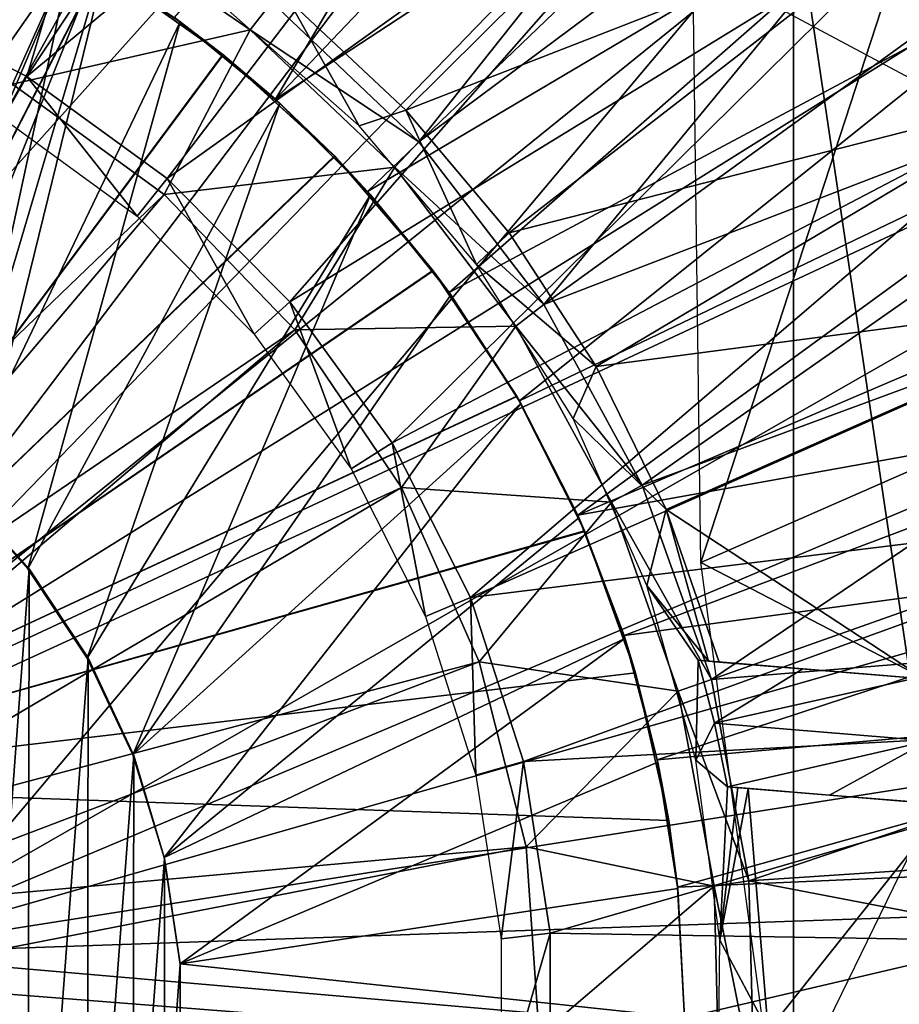
# Model space of a CAD drawing. Units: feet. Extents: x -1.5 to 13.4, y -6.2 to 1.5.
# Drawn here: x 0.3 to 0.7, y 0 to 0.5 of the extents above; entities that cross this region are included whole.
import ezdxf

# ---------------------------------------------------------------- set-up
doc = ezdxf.new("R2010")
doc.units = ezdxf.units.FT
doc.header["$MEASUREMENT"] = 0
doc.layers.add('AFUWA-3-ARPM', color=4, linetype='Continuous')
doc.layers.add('AFUWA-3-BTVL', color=11, linetype='Continuous')

msp = doc.modelspace()

# ---------------------------------------------------------------- linework, layer by layer
at = {"layer": 'AFUWA-3-ARPM'}
for points in [[(0.38779, 1.4487, 0.00006), (0.07484, 0.19455, 0.00006), (0.23503, 1.48125, 0.00006)], [(0.07484, 0.19455, 0.00006), (0.38779, 1.4487, 0.00006), (0.53802, 1.39996, 0.00006)], [(0.53802, 1.39996, 0.00006), (0.68223, 1.33556, 0.00006), (0.07484, 0.19455, 0.00006)], [(0.8177, 1.25728, 0.00006), (0.07484, 0.19455, 0.00006), (0.68223, 1.33556, 0.00006)], [(0.8177, 1.25728, 0.00006), (0.94462, 1.16498, 0.00006), (0.07484, 0.19455, 0.00006)], [(0.07484, 0.19455, 0.00006), (0.94462, 1.16498, 0.00006), (0.1622, 0.13103, 0.00006)], [(0.94462, 1.16498, 0.00006), (1.06107, 1.05991, 0.00006), (0.1622, 0.13103, 0.00006)], [(0.1622, 0.13103, 0.00006), (1.06107, 1.05991, 0.00006), (1.16649, 0.94271, 0.00006)], [(1.25868, 0.81558, 0.00006), (0.1622, 0.13103, 0.00006), (1.16649, 0.94271, 0.00006)], [(0.89224, -0.81867, 8.39893), (0.89224, 0.81821, 8.39893), (0.68542, 0.57351, 8.39171)], [(0.1622, 0.13103, 0.00006), (1.25868, 0.81558, 0.00006), (1.33698, 0.6798, 0.00006)], [(0.7616, 0.78251, 0.39376), (0.41962, 0.51741, 0.39376), (0.4946, 0.44621, 0.39376)], [(0.7616, 0.78251, 0.39376), (0.4946, 0.44621, 0.39376), (0.83694, 0.70139, 0.39376)], [(0.42153, 0.46786, 5.49376), (0.37005, 0.50951, 5.49376), (0.60375, 0.77707, 5.49376)], [(0.42153, 0.46786, 5.49376), (0.60375, 0.77707, 5.49376), (0.66614, 0.72427, 5.49376)], [(0.72419, 0.66632, 5.49376), (0.42153, 0.46786, 5.49376), (0.66614, 0.72427, 5.49376)], [(0.83694, 0.70139, 0.39376), (0.4946, 0.44621, 0.39376), (0.55833, 0.36333, 0.39376)], [(0.83694, 0.70139, 0.39376), (0.55833, 0.36333, 0.39376), (0.90348, 0.6133, 0.39376)], [(1.33698, 0.6798, 0.00006), (0.2061, 0.03235, 0.00006), (0.1622, 0.13103, 0.00006)], [(0.2061, 0.03235, 0.00006), (1.33698, 0.6798, 0.00006), (1.40067, 0.53644, 0.00006)], [(0.46843, 0.42083, 5.49376), (0.42153, 0.46786, 5.49376), (0.72419, 0.66632, 5.49376)], [(0.46843, 0.42083, 5.49376), (0.72419, 0.66632, 5.49376), (0.77704, 0.60387, 5.49376)], [(0.75805, 0.62145, 5.39376), (0.63407, 0.53797, 5.39376), (0.89743, 0.39702, 5.39376)], [(0.7642, 0.61817, 0.39376), (0.6383, 0.23172, 0.39376), (0.63407, 0.53797, 0.39376)], [(0.6383, 0.23172, 0.39376), (0.7642, 0.61817, 0.39376), (0.91744, 0.35433, 0.39376)], [(0.96103, 0.5185, 0.39376), (0.90348, 0.6133, 0.39376), (0.55833, 0.36333, 0.39376)], [(0.51002, 0.36944, 5.49376), (0.46843, 0.42083, 5.49376), (0.77704, 0.60387, 5.49376)], [(0.77704, 0.60387, 5.49376), (0.82442, 0.53749, 5.49376), (0.51002, 0.36944, 5.49376)], [(0.68542, 0.57351, 8.39171), (0.342, 0.56548, 8.37972), (0.20299, -0.00023, 8.37486)], [(0.20299, -0.00023, 8.37486), (0.68542, -0.57397, 8.39171), (0.68542, 0.57351, 8.39171)], [(0.31817, 0.54344, 4.29297), (0.2169, 0.30408, 4.29297), (0.26001, 0.57351, 4.29297)], [(0.68542, -0.57397, 8.39171), (0.89224, -0.81867, 8.39893), (0.68542, 0.57351, 8.39171)], [(0.26414, 0.57163, 5.28232), (0.33193, 0.53514, 5.28469), (0.11811, 0.11788, 5.27722)], [(0.26446, 0.57148, 4.44534), (0.11811, 0.11788, 4.45045), (0.33207, 0.53504, 4.44298)], [(0.11916, 0.16411, 8.37193), (0.342, 0.56548, 8.37972), (0, 0.55741, 8.36777)], [(0.342, 0.56548, 8.37972), (0.11916, 0.16411, 8.37193), (0.16434, 0.11893, 8.37351)], [(0.16434, 0.11893, 8.37351), (0.19303, 0.06259, 8.37451), (0.342, 0.56548, 8.37972)], [(0.342, 0.56548, 8.37972), (0.19303, 0.06259, 8.37451), (0.20299, -0.00023, 8.37486)], [(0.28756, 0.4755, 0.90557), (0.32545, 0.56048, 0.90557), (0.19944, 0.51882, 0.90557)], [(0.32545, 0.56048, 0.90557), (0.28756, 0.4755, 0.90557), (0.40874, 0.50316, 0.90557)], [(0.41962, 0.51741, 0.39376), (0.32545, 0.56048, 0.90557), (0.40874, 0.50316, 0.90557)], [(0.2169, 0.30408, 4.29297), (0.31817, 0.54344, 4.29297), (0.25884, 0.26927, 4.29297)], [(0.37303, 0.50732, 4.29297), (0.25884, 0.26927, 4.29297), (0.31817, 0.54344, 4.29297)], [(0.37303, 0.50732, 4.29297), (0.31817, 0.54344, 4.29297), (0.33207, 0.53504, 4.44298)], [(0.54584, 0.31413, 5.49376), (0.51002, 0.36944, 5.49376), (0.82442, 0.53749, 5.49376)], [(0.86586, 0.46781, 5.49376), (0.54584, 0.31413, 5.49376), (0.82442, 0.53749, 5.49376)], [(0.11811, 0.11788, 5.27722), (0.33193, 0.53514, 5.28469), (0.39469, 0.49068, 5.28688)], [(0.39494, 0.4905, 4.44078), (0.33207, 0.53504, 4.44298), (0.11811, 0.11788, 4.45045)], [(1.44902, 0.38754, 0.00006), (0.2061, 0.03235, 0.00006), (1.40067, 0.53644, 0.00006)], [(0.37005, 0.50951, 5.49376), (0.39469, 0.49068, 5.28688), (0.33193, 0.53514, 5.28469)], [(0.37303, 0.50732, 4.29297), (0.33207, 0.53504, 4.44298), (0.39494, 0.4905, 4.44078)], [(0.4946, 0.44621, 0.39376), (0.41962, 0.51741, 0.39376), (0.40874, 0.50316, 0.90557)], [(0.55833, 0.36333, 0.39376), (0.60828, 0.27125, 0.39376), (0.96103, 0.5185, 0.39376)], [(1.00837, 0.41887, 0.39376), (0.96103, 0.5185, 0.39376), (0.60828, 0.27125, 0.39376)], [(0.2954, 0.22862, 4.29297), (0.25884, 0.26927, 4.29297), (0.37303, 0.50732, 4.29297)], [(0.37303, 0.50732, 4.29297), (0.42382, 0.46578, 4.29297), (0.2954, 0.22862, 4.29297)], [(0.37005, 0.50951, 5.49376), (0.42153, 0.46786, 5.49376), (0.39469, 0.49068, 5.28688)], [(0.42382, 0.46578, 4.29297), (0.37303, 0.50732, 4.29297), (0.39494, 0.4905, 4.44078)], [(0.36488, 0.41937, 0.90557), (0.40874, 0.50316, 0.90557), (0.28756, 0.4755, 0.90557)], [(0.36488, 0.41937, 0.90557), (0.48228, 0.43331, 0.90557), (0.40874, 0.50316, 0.90557)], [(0.40874, 0.50316, 0.90557), (0.48228, 0.43331, 0.90557), (0.4946, 0.44621, 0.39376)], [(0.11811, 0.11788, 5.27722), (0.39469, 0.49068, 5.28688), (0.45157, 0.43895, 5.28887)], [(0.39494, 0.4905, 4.44078), (0.11811, 0.11788, 4.45045), (0.45181, 0.43871, 4.4388)], [(0.45157, 0.43895, 5.28887), (0.39469, 0.49068, 5.28688), (0.42153, 0.46786, 5.49376)], [(0.42382, 0.46578, 4.29297), (0.39494, 0.4905, 4.44078), (0.45181, 0.43871, 4.4388)], [(0.36488, 0.41937, 0.90557), (0.28756, 0.4755, 0.90557), (0.10598, 0.17041, 0.23668)], [(0.42153, 0.46786, 5.49376), (0.46843, 0.42083, 5.49376), (0.45157, 0.43895, 5.28887)], [(0.57553, 0.25582, 5.49376), (0.54584, 0.31413, 5.49376), (0.86586, 0.46781, 5.49376)], [(0.90134, 0.39517, 5.49376), (0.57553, 0.25582, 5.49376), (0.86586, 0.46781, 5.49376)], [(0.42382, 0.46578, 4.29297), (0.3257, 0.18303, 4.29297), (0.2954, 0.22862, 4.29297)], [(0.3257, 0.18303, 4.29297), (0.42382, 0.46578, 4.29297), (0.46998, 0.41917, 4.29297)], [(0.46998, 0.41917, 4.29297), (0.42382, 0.46578, 4.29297), (0.45181, 0.43871, 4.4388)], [(0.4946, 0.44621, 0.39376), (0.48228, 0.43331, 0.90557), (0.55833, 0.36333, 0.39376)], [(0.50173, 0.38064, 5.29062), (0.11811, 0.11788, 5.27722), (0.45157, 0.43895, 5.28887)], [(0.5019, 0.38038, 4.43705), (0.45181, 0.43871, 4.4388), (0.11811, 0.11788, 4.45045)], [(0.50173, 0.38064, 5.29062), (0.45157, 0.43895, 5.28887), (0.46843, 0.42083, 5.49376)], [(0.46998, 0.41917, 4.29297), (0.45181, 0.43871, 4.4388), (0.5019, 0.38038, 4.43705)], [(0.36488, 0.41937, 0.90557), (0.43142, 0.35043, 0.90557), (0.48228, 0.43331, 0.90557)], [(0.54406, 0.3523, 0.90557), (0.48228, 0.43331, 0.90557), (0.43142, 0.35043, 0.90557)], [(0.54406, 0.3523, 0.90557), (0.55833, 0.36333, 0.39376), (0.48228, 0.43331, 0.90557)], [(0.10598, 0.17041, 0.23668), (0.13527, 0.14882, 0.23668), (0.36488, 0.41937, 0.90557)], [(0.13527, 0.14882, 0.23668), (0.43142, 0.35043, 0.90557), (0.36488, 0.41937, 0.90557)], [(0.46998, 0.41917, 4.29297), (0.34894, 0.13377, 4.29297), (0.3257, 0.18303, 4.29297)], [(0.51092, 0.36824, 4.29297), (0.34894, 0.13377, 4.29297), (0.46998, 0.41917, 4.29297)], [(0.46843, 0.42083, 5.49376), (0.51002, 0.36944, 5.49376), (0.50173, 0.38064, 5.29062)], [(0.51092, 0.36824, 4.29297), (0.46998, 0.41917, 4.29297), (0.5019, 0.38038, 4.43705)], [(1.00837, 0.41887, 0.39376), (0.60828, 0.27125, 0.39376), (0.64365, 0.17222, 0.39376)], [(1.0456, 0.31455, 0.39376), (1.00837, 0.41887, 0.39376), (0.64365, 0.17222, 0.39376)], [(0.89743, 0.39702, 5.39376), (0.67687, -0.05558, 5.39376), (0.97869, 0.09597, 5.39376)], [(0.90134, 0.39517, 5.49376), (0.93077, 0.31979, 5.49376), (0.57553, 0.25582, 5.49376)], [(0.2061, 0.03235, 0.00006), (1.44902, 0.38754, 0.00006), (1.48161, 0.23317, 0.00006)], [(0.50173, 0.38064, 5.29062), (0.54447, 0.31653, 5.29211), (0.11811, 0.11788, 5.27722)], [(0.5019, 0.38038, 4.43705), (0.11811, 0.11788, 4.45045), (0.54457, 0.31638, 4.43556)], [(0.54447, 0.31653, 5.29211), (0.50173, 0.38064, 5.29062), (0.51002, 0.36944, 5.49376)], [(0.51092, 0.36824, 4.29297), (0.5019, 0.38038, 4.43705), (0.54457, 0.31638, 4.43556)], [(0.51092, 0.36824, 4.29297), (0.54654, 0.31289, 4.29297), (0.34894, 0.13377, 4.29297)], [(0.51002, 0.36944, 5.49376), (0.54584, 0.31413, 5.49376), (0.54447, 0.31653, 5.29211)], [(0.54654, 0.31289, 4.29297), (0.51092, 0.36824, 4.29297), (0.54457, 0.31638, 4.43556)], [(0.54406, 0.3523, 0.90557), (0.60828, 0.27125, 0.39376), (0.55833, 0.36333, 0.39376)], [(0.43142, 0.35043, 0.90557), (0.48583, 0.27007, 0.90557), (0.54406, 0.3523, 0.90557)], [(0.59279, 0.26248, 0.90557), (0.54406, 0.3523, 0.90557), (0.48583, 0.27007, 0.90557)], [(0.60828, 0.27125, 0.39376), (0.54406, 0.3523, 0.90557), (0.59279, 0.26248, 0.90557)], [(0.91744, 0.35433, 0.39376), (0.98248, 0.05291, 0.39376), (0.6383, 0.23172, 0.39376)], [(0.16061, 0.12075, 0.23668), (0.43142, 0.35043, 0.90557), (0.13527, 0.14882, 0.23668)], [(0.16061, 0.12075, 0.23668), (0.48583, 0.27007, 0.90557), (0.43142, 0.35043, 0.90557)], [(0.54447, 0.31653, 5.29211), (0.57898, 0.24792, 5.29332), (0.11811, 0.11788, 5.27722)], [(0.57912, 0.2476, 4.43435), (0.54457, 0.31638, 4.43556), (0.11811, 0.11788, 4.45045)], [(0.57553, 0.25582, 5.49376), (0.57898, 0.24792, 5.29332), (0.54447, 0.31653, 5.29211)], [(0.54584, 0.31413, 5.49376), (0.57553, 0.25582, 5.49376), (0.54447, 0.31653, 5.29211)], [(0.54457, 0.31638, 4.43556), (0.57912, 0.2476, 4.43435), (0.57611, 0.25451, 4.29297)], [(0.57611, 0.25451, 4.29297), (0.54654, 0.31289, 4.29297), (0.54457, 0.31638, 4.43556)], [(0.59909, 0.1945, 5.49376), (0.57553, 0.25582, 5.49376), (0.93077, 0.31979, 5.49376)], [(0.95388, 0.24229, 5.49376), (0.59909, 0.1945, 5.49376), (0.93077, 0.31979, 5.49376)], [(0.54654, 0.31289, 4.29297), (0.36487, 0.08146, 4.29297), (0.34894, 0.13377, 4.29297)], [(0.57611, 0.25451, 4.29297), (0.36487, 0.08146, 4.29297), (0.54654, 0.31289, 4.29297)], [(1.07203, 0.20722, 0.39376), (1.0456, 0.31455, 0.39376), (0.64365, 0.17222, 0.39376)], [(0.64365, 0.17222, 0.39376), (0.60828, 0.27125, 0.39376), (0.59279, 0.26248, 0.90557)], [(0.17982, 0.08963, 0.23668), (0.48583, 0.27007, 0.90557), (0.16061, 0.12075, 0.23668)], [(0.17982, 0.08963, 0.23668), (0.52535, 0.18123, 0.90557), (0.48583, 0.27007, 0.90557)], [(0.25884, -0.26972, 4.03706), (0.2596, 0.26935, 4.03706), (0.29611, 0.2286, 4.03706)], [(0.2596, 0.26935, 4.03706), (0.25884, 0.26927, 4.29297), (0.29611, 0.2286, 4.03706)], [(0.25884, 0.26927, 4.29297), (0.2954, 0.22862, 4.29297), (0.29611, 0.2286, 4.03706)], [(0.48583, 0.27007, 0.90557), (0.52535, 0.18123, 0.90557), (0.59279, 0.26248, 0.90557)], [(0.52535, 0.18123, 0.90557), (0.6266, 0.16613, 0.90557), (0.59279, 0.26248, 0.90557)], [(0.59279, 0.26248, 0.90557), (0.6266, 0.16613, 0.90557), (0.64365, 0.17222, 0.39376)], [(0.36487, 0.08146, 4.29297), (0.57611, 0.25451, 4.29297), (0.5995, 0.19309, 4.29297)], [(0.57553, 0.25582, 5.49376), (0.59909, 0.1945, 5.49376), (0.57898, 0.24792, 5.29332)], [(0.5995, 0.19309, 4.29297), (0.57611, 0.25451, 4.29297), (0.57912, 0.2476, 4.43435)], [(0.11811, 0.11788, 5.27722), (0.57898, 0.24792, 5.29332), (0.6049, 0.17552, 5.29422)], [(0.6049, 0.17552, 4.43345), (0.57912, 0.2476, 4.43435), (0.11811, 0.11788, 4.45045)], [(0.57898, 0.24792, 5.29332), (0.59909, 0.1945, 5.49376), (0.6049, 0.17552, 5.29422)], [(0.5995, 0.19309, 4.29297), (0.57912, 0.2476, 4.43435), (0.6049, 0.17552, 4.43345)], [(0.61605, 0.13126, 5.49376), (0.59909, 0.1945, 5.49376), (0.95388, 0.24229, 5.49376)], [(0.95388, 0.24229, 5.49376), (0.97066, 0.16274, 5.49376), (0.61605, 0.13126, 5.49376)], [(0.2061, 0.03235, 0.00006), (1.48161, 0.23317, 0.00006), (1.49798, 0.07713, 0.00006)], [(0.6383, 0.23172, 0.39376), (0.98248, 0.05291, 0.39376), (0.67687, -0.05558, 0.39376)], [(0.2954, -0.22908, 4.03706), (0.25884, -0.26972, 4.03706), (0.29611, 0.2286, 4.03706)], [(0.2954, 0.22862, 4.29297), (0.3257, 0.18303, 4.29297), (0.32619, 0.18311, 4.03706)], [(0.29611, 0.2286, 4.03706), (0.2954, 0.22862, 4.29297), (0.32619, 0.18311, 4.03706)], [(0.2954, -0.22908, 4.03706), (0.29611, 0.2286, 4.03706), (0.32619, 0.18311, 4.03706)], [(0.66261, 0.06952, 0.39376), (1.07203, 0.20722, 0.39376), (0.64365, 0.17222, 0.39376)], [(0.66261, 0.06952, 0.39376), (1.08757, 0.09774, 0.39376), (1.07203, 0.20722, 0.39376)], [(0.37299, 0.02723, 4.29297), (0.36487, 0.08146, 4.29297), (0.5995, 0.19309, 4.29297)], [(0.5995, 0.19309, 4.29297), (0.61631, 0.13002, 4.29297), (0.37299, 0.02723, 4.29297)], [(0.59909, 0.1945, 5.49376), (0.61605, 0.13126, 5.49376), (0.6049, 0.17552, 5.29422)], [(0.61631, 0.13002, 4.29297), (0.5995, 0.19309, 4.29297), (0.6049, 0.17552, 4.43345)], [(0.17982, 0.08963, 0.23668), (0.19276, 0.05452, 0.23668), (0.52535, 0.18123, 0.90557)], [(0.19276, 0.05452, 0.23668), (0.54919, 0.08695, 0.90557), (0.52535, 0.18123, 0.90557)], [(0.2954, -0.22908, 4.03706), (0.32619, 0.18311, 4.03706), (0.3257, -0.18348, 4.03706)], [(0.3257, -0.18348, 4.03706), (0.32619, 0.18311, 4.03706), (0.34938, 0.13341, 4.03706)], [(0.32619, 0.18311, 4.03706), (0.3257, 0.18303, 4.29297), (0.34938, 0.13341, 4.03706)], [(0.3257, 0.18303, 4.29297), (0.34894, 0.13377, 4.29297), (0.34938, 0.13341, 4.03706)], [(0.52535, 0.18123, 0.90557), (0.54919, 0.08695, 0.90557), (0.6266, 0.16613, 0.90557)], [(0.62185, 0.10029, 4.43286), (0.6049, 0.17552, 4.43345), (0.11811, 0.11788, 4.45045)], [(0.6049, 0.17552, 5.29422), (0.62185, 0.10029, 5.29481), (0.11811, 0.11788, 5.27722)], [(0.62185, 0.10029, 5.29481), (0.6049, 0.17552, 5.29422), (0.61605, 0.13126, 5.49376)], [(0.62185, 0.10029, 4.43286), (0.61631, 0.13002, 4.29297), (0.6049, 0.17552, 4.43345)], [(0.64365, 0.17222, 0.39376), (0.6266, 0.16613, 0.90557), (0.66261, 0.06952, 0.39376)], [(0.64497, 0.06676, 0.90557), (0.6266, 0.16613, 0.90557), (0.54919, 0.08695, 0.90557)], [(0.64497, 0.06676, 0.90557), (0.66261, 0.06952, 0.39376), (0.6266, 0.16613, 0.90557)], [(0.62633, 0.06635, 5.49376), (0.61605, 0.13126, 5.49376), (0.97066, 0.16274, 5.49376)], [(0.98076, 0.08195, 5.49376), (0.62633, 0.06635, 5.49376), (0.97066, 0.16274, 5.49376)], [(0.3257, -0.18348, 4.03706), (0.34938, 0.13341, 4.03706), (0.34894, -0.13422, 4.03706)], [(0.34894, 0.13377, 4.29297), (0.36505, 0.08098, 4.03706), (0.34938, 0.13341, 4.03706)], [(0.36487, 0.08146, 4.29297), (0.36505, 0.08098, 4.03706), (0.34894, 0.13377, 4.29297)], [(0.34938, 0.13341, 4.03706), (0.36505, 0.08098, 4.03706), (0.34894, -0.13422, 4.03706)], [(0.61605, 0.13126, 5.49376), (0.62633, 0.06635, 5.49376), (0.62185, 0.10029, 5.29481)], [(0.62645, 0.06558, 4.29297), (0.37299, 0.02723, 4.29297), (0.61631, 0.13002, 4.29297)], [(0.62645, 0.06558, 4.29297), (0.61631, 0.13002, 4.29297), (0.62185, 0.10029, 4.43286)], [(0.62185, 0.10029, 5.29481), (0.11811, 0.11788, 4.45045), (0.11811, 0.11788, 5.27722)], [(0.11811, 0.11788, 4.45045), (0.62185, 0.10029, 5.29481), (0.62185, 0.10029, 4.43286)], [(0.62633, 0.06635, 5.49376), (0.62645, 0.06558, 4.29297), (0.62185, 0.10029, 4.43286)], [(0.62633, 0.06635, 5.49376), (0.62185, 0.10029, 4.43286), (0.62185, 0.10029, 5.29481)], [(1.09203, -0.01307, 0.39376), (1.08757, 0.09774, 0.39376), (0.66261, 0.06952, 0.39376)], [(0.96079, -0.21229, 5.39376), (0.97869, 0.09597, 5.39376), (0.67687, -0.05558, 5.39376)], [(0.54919, 0.08695, 0.90557), (0.19276, 0.05452, 0.23668), (0.19926, 0.01851, 0.23668)], [(0.54919, 0.08695, 0.90557), (0.19926, 0.01851, 0.23668), (0.55591, -0.00951, 0.90557)], [(0.54919, 0.08695, 0.90557), (0.55591, -0.00951, 0.90557), (0.64497, 0.06676, 0.90557)], [(0.36487, -0.08191, 4.03706), (0.34894, -0.13422, 4.03706), (0.36505, 0.08098, 4.03706)], [(0.37296, 0.02696, 4.03706), (0.36505, 0.08098, 4.03706), (0.36487, 0.08146, 4.29297)], [(0.37299, 0.02723, 4.29297), (0.37296, 0.02696, 4.03706), (0.36487, 0.08146, 4.29297)], [(0.36505, 0.08098, 4.03706), (0.37296, 0.02696, 4.03706), (0.36487, -0.08191, 4.03706)], [(0.62992, -0.00023, 5.49376), (0.62633, 0.06635, 5.49376), (0.98076, 0.08195, 5.49376)], [(0.98425, -0.00023, 5.49376), (0.62992, -0.00023, 5.49376), (0.98076, 0.08195, 5.49376)], [(0.2061, 0.03235, 0.00006), (1.49798, 0.07713, 0.00006), (1.49785, -0.07999, 0.00006)], [(0.37299, 0.02723, 4.29297), (0.62645, 0.06558, 4.29297), (0.62992, -0.00023, 4.29297)], [(0.64497, 0.06676, 0.90557), (0.55591, -0.00951, 0.90557), (0.64752, -0.03495, 0.90557)], [(0.62992, -0.00023, 5.49376), (0.62645, 0.06558, 4.29297), (0.62633, 0.06635, 5.49376)], [(0.62992, -0.00023, 4.29297), (0.62645, 0.06558, 4.29297), (0.62992, -0.00023, 5.49376)], [(0.64497, 0.06676, 0.90557), (0.66541, -0.03436, 0.39376), (0.66261, 0.06952, 0.39376)], [(0.66541, -0.03436, 0.39376), (0.64497, 0.06676, 0.90557), (0.64752, -0.03495, 0.90557)], [(0.66261, 0.06952, 0.39376), (0.66541, -0.03436, 0.39376), (1.09203, -0.01307, 0.39376)], [(0.95006, -0.25417, 0.39376), (0.67687, -0.05558, 0.39376), (0.98248, 0.05291, 0.39376)], [(0.19478, -0.07507, 0.00006), (0.2061, 0.03235, 0.00006), (1.49785, -0.07999, 0.00006)], [(0.37299, -0.02768, 4.03706), (0.36487, -0.08191, 4.03706), (0.37296, 0.02696, 4.03706)], [(0.62992, -0.00023, 4.29297), (0.37296, -0.02742, 4.29297), (0.37299, 0.02723, 4.29297)], [(0.37296, -0.02742, 4.29297), (0.37299, -0.02768, 4.03706), (0.37299, 0.02723, 4.29297)], [(0.37299, -0.02768, 4.03706), (0.37296, 0.02696, 4.03706), (0.37299, 0.02723, 4.29297)], [(0.19927, -0.01884, 0.23668), (0.55591, -0.00951, 0.90557), (0.19926, 0.01851, 0.23668)]]:
    msp.add_3dface(points, dxfattribs=at)
at = {"layer": 'AFUWA-3-BTVL'}
for points in [[(0.40726, 0.8543, 5.49376), (0.21723, 0.51944, 5.49376), (0.29498, 0.47952, 5.49376)], [(0.29498, 0.47952, 5.49376), (0.50668, 0.79938, 5.49376), (0.40726, 0.8543, 5.49376)], [(0.59917, 0.73269, 5.49376), (0.50668, 0.79938, 5.49376), (0.29498, 0.47952, 5.49376)], [(0.59917, 0.73269, 5.49376), (0.29498, 0.47952, 5.49376), (0.36639, 0.42746, 5.49376)], [(0.6835, 0.65449, 5.49376), (0.59917, 0.73269, 5.49376), (0.36639, 0.42746, 5.49376)], [(0.6835, 0.65449, 5.49376), (0.36639, 0.42746, 5.49376), (0.4288, 0.36465, 5.49376)], [(0.48803, 0.46236, 5.39376), (0.42821, 0.51831, 5.39376), (0.68138, 0.6543, 5.39376)], [(0.75793, 0.5668, 5.49376), (0.6835, 0.65449, 5.49376), (0.4288, 0.36465, 5.49376)], [(0.68138, 0.6543, 5.39376), (0.75568, 0.56676, 5.39376), (0.48803, 0.46236, 5.39376)], [(0.4288, 0.36465, 5.49376), (0.48105, 0.29274, 5.49376), (0.75793, 0.5668, 5.49376)], [(0.48105, 0.29274, 5.49376), (0.8209, 0.47099, 5.49376), (0.75793, 0.5668, 5.49376)], [(0.48803, 0.46236, 5.39376), (0.75568, 0.56676, 5.39376), (0.54058, 0.39971, 5.39376)], [(0.75568, 0.56676, 5.39376), (0.81902, 0.47103, 5.39376), (0.54058, 0.39971, 5.39376)], [(0.29498, 0.47952, 5.49376), (0.21723, 0.51944, 5.49376), (0.28284, 0.45814, 4.05675)], [(0.39461, 0.51577, 4.05675), (0.42821, 0.51831, 5.39376), (0.46412, 0.45425, 4.05675)], [(0.46412, 0.45425, 4.05675), (0.42821, 0.51831, 5.39376), (0.48803, 0.46236, 5.39376)], [(0.35107, 0.40826, 4.05675), (0.29498, 0.47952, 5.49376), (0.28284, 0.45814, 4.05675)], [(0.36639, 0.42746, 5.49376), (0.29498, 0.47952, 5.49376), (0.35107, 0.40826, 4.05675)], [(0.8209, 0.47099, 5.49376), (0.48105, 0.29274, 5.49376), (0.52086, 0.21395, 5.49376)], [(0.87152, 0.36925, 5.49376), (0.8209, 0.47099, 5.49376), (0.52086, 0.21395, 5.49376)], [(0.58487, 0.33171, 5.39376), (0.54058, 0.39971, 5.39376), (0.81902, 0.47103, 5.39376)], [(0.81902, 0.47103, 5.39376), (0.8697, 0.36912, 5.39376), (0.58487, 0.33171, 5.39376)], [(0.46412, 0.45425, 4.05675), (0.48803, 0.46236, 5.39376), (0.52395, 0.38373, 4.05675)], [(0.48803, 0.46236, 5.39376), (0.54058, 0.39971, 5.39376), (0.52395, 0.38373, 4.05675)], [(0.41077, 0.34813, 4.05675), (0.36639, 0.42746, 5.49376), (0.35107, 0.40826, 4.05675)], [(0.41077, 0.34813, 4.05675), (0.4288, 0.36465, 5.49376), (0.36639, 0.42746, 5.49376)], [(0.54058, 0.39971, 5.39376), (0.58487, 0.33171, 5.39376), (0.52395, 0.38373, 4.05675)], [(0.52395, 0.38373, 4.05675), (0.58487, 0.33171, 5.39376), (0.57328, 0.30512, 4.05675)], [(0.90963, 0.26187, 5.49376), (0.87152, 0.36925, 5.49376), (0.52086, 0.21395, 5.49376)], [(0.58487, 0.33171, 5.39376), (0.8697, 0.36912, 5.39376), (0.62056, 0.25882, 5.39376)], [(0.75207, 0.17251, 5.39376), (0.62056, 0.25882, 5.39376), (0.8697, 0.36912, 5.39376)], [(0.41077, 0.34813, 4.05675), (0.46011, 0.27957, 4.05675), (0.4288, 0.36465, 5.49376)], [(0.4288, 0.36465, 5.49376), (0.46011, 0.27957, 4.05675), (0.48105, 0.29274, 5.49376)], [(0.58487, 0.33171, 5.39376), (0.62056, 0.25882, 5.39376), (0.57328, 0.30512, 4.05675)], [(0.61077, 0.22014, 4.05675), (0.57328, 0.30512, 4.05675), (0.62056, 0.25882, 5.39376)], [(0.46011, 0.27957, 4.05675), (0.49806, 0.20422, 4.05675), (0.48105, 0.29274, 5.49376)], [(0.52086, 0.21395, 5.49376), (0.48105, 0.29274, 5.49376), (0.49806, 0.20422, 4.05675)], [(0.52086, 0.21395, 5.49376), (0.54784, 0.13036, 5.49376), (0.90963, 0.26187, 5.49376)], [(0.93444, 0.1513, 5.49376), (0.90963, 0.26187, 5.49376), (0.54784, 0.13036, 5.49376)], [(0.61077, 0.22014, 4.05675), (0.62056, 0.25882, 5.39376), (0.64221, 0.18151, 5.10321)], [(0.64761, 0.18105, 5.39376), (0.64221, 0.18151, 5.10321), (0.62056, 0.25882, 5.39376)], [(0.64761, 0.18105, 5.39376), (0.62056, 0.25882, 5.39376), (0.75207, 0.17251, 5.39376)], [(0.63681, 0.18194, 4.81265), (0.61077, 0.22014, 4.05675), (0.64221, 0.18151, 5.10321)], [(0.63572, 0.13107, 4.05675), (0.61077, 0.22014, 4.05675), (0.63681, 0.18194, 4.81265)], [(0.49806, 0.20422, 4.05675), (0.52369, 0.12347, 4.05675), (0.52086, 0.21395, 5.49376)], [(0.52086, 0.21395, 5.49376), (0.52369, 0.12347, 4.05675), (0.54784, 0.13036, 5.49376)], [(0.63572, 0.13107, 4.05675), (0.63681, 0.18194, 4.81265), (0.64512, 0.14992, 4.81265)], [(0.63681, 0.18194, 4.81265), (0.64221, 0.18151, 5.10321), (0.69019, 0.17757, 4.97221)], [(0.64512, 0.14992, 4.81265), (0.63681, 0.18194, 4.81265), (0.69019, 0.17757, 4.97221)], [(0.69019, 0.17757, 4.97221), (0.64221, 0.18151, 5.10321), (0.64761, 0.18105, 5.39376)], [(0.7498, 0.1727, 5.26944), (0.69019, 0.17757, 4.97221), (0.64761, 0.18105, 5.39376)], [(0.7498, 0.1727, 5.26944), (0.64761, 0.18105, 5.39376), (0.75207, 0.17251, 5.39376)], [(0.74753, 0.17288, 5.14513), (0.64512, 0.14992, 4.81265), (0.69019, 0.17757, 4.97221)], [(0.7498, 0.1727, 5.26944), (0.74753, 0.17288, 5.14513), (0.69019, 0.17757, 4.97221)], [(0.64512, 0.14992, 4.81265), (0.74753, 0.17288, 5.14513), (0.75422, 0.14091, 5.14513)], [(0.54784, 0.13036, 5.49376), (0.56154, 0.04292, 5.49376), (0.93444, 0.1513, 5.49376)], [(0.94585, 0.03665, 5.49376), (0.93444, 0.1513, 5.49376), (0.56154, 0.04292, 5.49376)], [(0.63572, 0.13107, 4.05675), (0.64512, 0.14992, 4.81265), (0.65181, 0.11751, 4.81265)], [(0.65181, 0.11751, 4.81265), (0.64512, 0.14992, 4.81265), (0.75422, 0.14091, 5.14513)], [(0.70373, 0.11326, 4.97253), (0.65181, 0.11751, 4.81265), (0.75422, 0.14091, 5.14513)], [(0.75422, 0.14091, 5.14513), (0.75954, 0.1087, 5.14513), (0.70373, 0.11326, 4.97253)], [(0.65181, 0.11751, 4.81265), (0.64784, 0.0393, 4.05675), (0.63572, 0.13107, 4.05675)], [(0.54784, 0.13036, 5.49376), (0.52369, 0.12347, 4.05675), (0.53657, 0.03999, 4.05675)], [(0.53657, 0.03999, 4.05675), (0.56154, 0.04292, 5.49376), (0.54784, 0.13036, 5.49376)], [(0.64784, 0.0393, 4.05675), (0.65181, 0.11751, 4.81265), (0.65704, 0.11709, 5.10321)], [(0.64784, 0.0393, 4.05675), (0.65704, 0.11709, 5.10321), (0.66227, 0.11665, 5.39376)], [(0.66227, 0.11665, 5.39376), (0.67245, -0.00692, 5.39376), (0.64784, 0.0393, 4.05675)], [(0.70373, 0.11326, 4.97253), (0.65704, 0.11709, 5.10321), (0.65181, 0.11751, 4.81265)], [(0.66227, 0.11665, 5.39376), (0.65704, 0.11709, 5.10321), (0.70373, 0.11326, 4.97253)], [(0.76176, 0.10852, 5.26944), (0.66227, 0.11665, 5.39376), (0.70373, 0.11326, 4.97253)], [(0.76176, 0.10852, 5.26944), (0.76398, 0.10833, 5.39376), (0.66227, 0.11665, 5.39376)], [(0.66227, 0.11665, 5.39376), (0.76398, 0.10833, 5.39376), (0.67245, -0.00692, 5.39376)], [(0.70373, 0.11326, 4.97253), (0.75954, 0.1087, 5.14513), (0.76176, 0.10852, 5.26944)], [(0.94174, -0.07725, 5.39376), (0.67245, -0.00692, 5.39376), (0.76398, 0.10833, 5.39376)], [(0.53635, -0.04409, 4.05675), (0.56154, 0.04292, 5.49376), (0.53657, 0.03999, 4.05675)], [(0.56126, -0.0451, 5.49376), (0.56154, 0.04292, 5.49376), (0.53635, -0.04409, 4.05675)], [(0.56126, -0.0451, 5.49376), (0.94585, 0.03665, 5.49376), (0.56154, 0.04292, 5.49376)], [(0.94585, 0.03665, 5.49376), (0.56126, -0.0451, 5.49376), (0.94348, -0.07739, 5.49376)], [(0.64784, 0.0393, 4.05675), (0.67245, -0.00692, 5.39376), (0.6469, -0.05357, 4.05675)]]:
    msp.add_3dface(points, dxfattribs=at)

doc.saveas('drawing.dxf')
